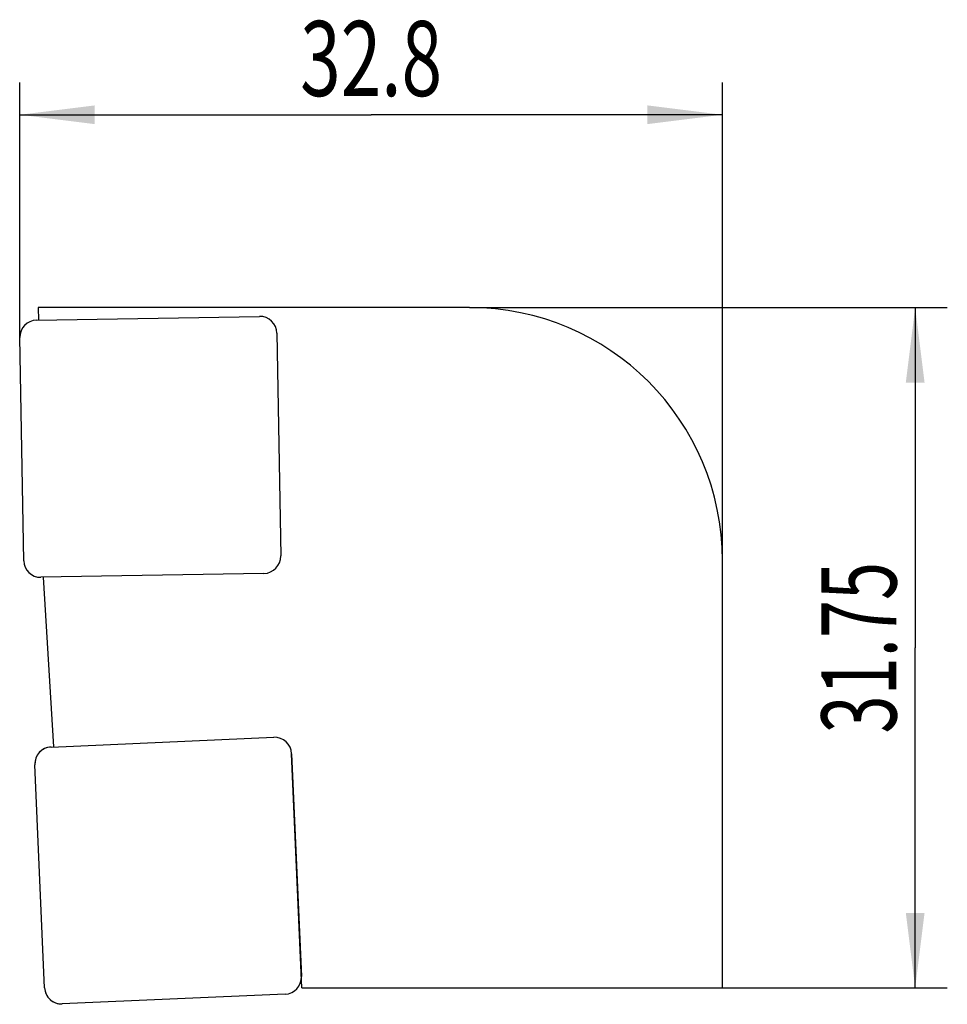
# Model space of a CAD drawing. Units: millimetres. Extents: x 0.2 to 43.5, y 0 to 45.9.
import ezdxf
from ezdxf.enums import TextEntityAlignment as Align

# ---------------------------------------------------------------- set-up
doc = ezdxf.new("R2010")
doc.units = ezdxf.units.MM
doc.header["$LTSCALE"] = 23.1
doc.layers.get('0').update_dxf_attribs({"linetype": 'CONTINUOUS'})
for name, color, linetype in [('_03_2D_ZEICHNUNG_BEMASSUNGEN', 7, 'CONTINUOUS'), ('_30_VOLUMEN', 7, 'CONTINUOUS'), ('CUT', 7, 'CONTINUOUS')]:
    doc.layers.add(name, color=color, linetype=linetype)
doc.styles.get("Standard").update_dxf_attribs({"font": 'SIMPLEX.SHX', "width": 0.7})
doc.dimstyles.new('DIMSTYLE_1', dxfattribs={"dimtxt": 3.5, "dimasz": 3.5, "dimexe": 1.5, "dimexo": 0, "dimgap": 0.875, "dimtad": 1, "dimdsep": 46, "dimtxsty": 'STANDARD', "dimblk": '_FILLED', "dimblk1": '_FILLED', "dimblk2": '_FILLED', "dimcen": 0.09, "dimclrt": 2, "dimazin": 2, "dimtp": 0.3, "dimtm": 0.3, "dimtfac": 1, "dimtofl": 0, "dimtmove": 0, "dimatfit": 3, "dimldrblk": '_FILLED', "dimfxl": 1, "dimtolj": 1, "dimarcsym": 0})

# ---------------------------------------------------------------- blocks, each defined once
blk = doc.blocks.new('_FILLED')
at = {"color": 0, "linetype": 'BYBLOCK'}
blk.add_solid([(0, 0), (-1, 0.125), (-1, -0.125)], dxfattribs=at)
blk = doc.blocks.new('*D0')
at = {"layer": '_03_2D_ZEICHNUNG_BEMASSUNGEN', "color": 7, "linetype": 'CONTINUOUS'}
for p, q in [((21.2, 32.5), (43.5, 32.5)), ((42, 32.5), (42, 16.625)), ((42, 0.75), (42, 16.625)), ((33, 0.75), (43.5, 0.75))]:
    blk.add_line(p, q, dxfattribs=at)
at = {"layer": '_03_2D_ZEICHNUNG_BEMASSUNGEN', "color": 7, "linetype": 'CONTINUOUS', "xscale": 3.5, "yscale": 3.5, "zscale": 3.5}
for p, rotation in [((42, 32.5), 90), ((42, 0.75), 270)]:
    blk.add_blockref('_FILLED', p, dxfattribs=dict(at, rotation=rotation))
at = {"layer": '_03_2D_ZEICHNUNG_BEMASSUNGEN', "color": 2, "linetype": 'CONTINUOUS', "width": 0.671429}
blk.add_text('31.75', height=3.5, rotation=90, dxfattribs=at).set_placement((41.125, 16.625), align=Align.CENTER)
blk = doc.blocks.new('*D1')
at = {"layer": '_03_2D_ZEICHNUNG_BEMASSUNGEN', "color": 7, "linetype": 'CONTINUOUS'}
for p, q in [((0.2, 31.118), (0.2, 43)), ((33, 20.7), (33, 43)), ((0.2, 41.5), (16.6, 41.5)), ((33, 41.5), (16.6, 41.5))]:
    blk.add_line(p, q, dxfattribs=at)
at = {"layer": '_03_2D_ZEICHNUNG_BEMASSUNGEN', "color": 7, "linetype": 'CONTINUOUS', "xscale": 3.5, "yscale": 3.5, "zscale": 3.5, "rotation": 180}
blk.add_blockref('_FILLED', (0.2, 41.5), dxfattribs=at)
at = {"layer": '_03_2D_ZEICHNUNG_BEMASSUNGEN', "color": 7, "linetype": 'CONTINUOUS', "xscale": 3.5, "yscale": 3.5, "zscale": 3.5}
blk.add_blockref('_FILLED', (33, 41.5), dxfattribs=at)
at = {"layer": '_03_2D_ZEICHNUNG_BEMASSUNGEN', "color": 2, "linetype": 'CONTINUOUS', "width": 0.714286}
blk.add_text('32.8', height=3.5, dxfattribs=at).set_placement((16.6, 42.375), align=Align.CENTER)

msp = doc.modelspace()

# ---------------------------------------------------------------- linework, layer by layer
at = {"layer": '_30_VOLUMEN', "color": 4, "linetype": 'CONTINUOUS'}
for p, q in [((1.062, 32.5), (1.072, 31.91)), ((21.2, 32.5), (1.062, 32.5)), ((0.976, 31.908), (11.384, 32.09)), ((12.198, 31.304), (12.38, 20.906)), ((0.382, 20.686), (0.2, 31.104)), ((33, 0.75), (33, 20.7)), ((11.594, 20.092), (1.186, 19.91)), ((1.282, 19.912), (1.765, 11.994)), ((1.655, 11.989), (12.055, 12.443)), ((13.366, 0.75), (12.889, 11.679)), ((1.355, 0.755), (0.9, 11.165)), ((13.366, 0.75), (33, 0.75)), ((12.588, 0.455), (2.179, 0))]:
    msp.add_line(p, q, dxfattribs=at)
for centre, radius, start, end in [((21.2, 20.7), 11.8, 0, 90), ((11.398, 31.29), 0.8, 1, 91), ((11.58, 20.892), 0.8, 271, 1), ((12.09, 11.644), 0.8, 2.5, 92.5)]:
    msp.add_arc(centre, radius, start, end, dxfattribs=at)
for centre, major_axis, start_param, end_param in [((1.01, 31.099), (0.59, -0.569), 2.368432, 3.914754), ((1.191, 20.72), (-0.569, -0.59), -0.773161, 0.773161), ((1.71, 11.181), (0.604, -0.554), 2.368432, 3.914754), ((12.533, 1.263), (0.604, -0.554), 5.510024, 7.056346), ((2.163, 0.81), (0.554, 0.604), -3.914754, -2.368432)]:
    msp.add_ellipse(centre, major_axis=major_axis, ratio=0.97582, start_param=start_param, end_param=end_param, dxfattribs=at)
at = {"layer": 'CUT', "color": 5, "linetype": 'CONTINUOUS'}
for p, q in [((0.976, 31.908), (11.384, 32.09)), ((12.198, 31.304), (12.38, 20.906)), ((0.382, 20.686), (0.2, 31.104)), ((11.594, 20.092), (1.186, 19.91)), ((1.655, 11.989), (12.055, 12.443)), ((12.889, 11.679), (13.343, 1.279)), ((1.355, 0.755), (0.9, 11.165)), ((12.588, 0.455), (2.179, 0))]:
    msp.add_line(p, q, dxfattribs=at)
for centre, start, end in [((11.398, 31.29), 1, 91), ((11.58, 20.892), 271, 1), ((12.09, 11.644), 2.5, 92.5)]:
    msp.add_arc(centre, 0.8, start, end, dxfattribs=at)
for centre, major_axis, start_param, end_param in [((1.01, 31.099), (0.59, -0.569), 8.651617, 10.197939), ((1.191, 20.72), (-0.569, -0.59), 5.510024, 7.056346), ((12.533, 1.263), (0.604, -0.554), 5.510024, 7.056346)]:
    msp.add_ellipse(centre, major_axis=major_axis, ratio=0.97582, start_param=start_param, end_param=end_param, dxfattribs=at)
for points, knots in [([(1.655, 11.989), (1.552, 11.984), (1.346, 11.935), (1.091, 11.748), (0.927, 11.478), (0.896, 11.269), (0.9, 11.165)], [0, 0, 0, 0, 0.251684, 0.499984, 0.748299, 1, 1, 1, 1]), ([(1.355, 0.755), (1.359, 0.652), (1.409, 0.446), (1.595, 0.191), (1.866, 0.027), (2.075, -0.004), (2.179, 0)], [0, 0, 0, 0, 0.251701, 0.500016, 0.748316, 1, 1, 1, 1])]:
    msp.add_open_spline(points, degree=3, knots=knots, dxfattribs=at)

# ---------------------------------------------------------------- dimensions: what is measured, and where the dimension line sits
at = {"layer": '_03_2D_ZEICHNUNG_BEMASSUNGEN', "color": 7, "linetype": 'CONTINUOUS'}
for base, p1, p2, angle, picture, middle in [((0.2, 41.5), (33, 20.7), (0.2, 31.118), 180, '*D1', (16.1, 41.5)), ((42, 0.75), (21.2, 32.5), (33, 0.75), 270, '*D0', (42, 16.125))]:
    dim = msp.add_linear_dim(base=base, p1=p1, p2=p2, angle=angle, dimstyle='DIMSTYLE_1', dxfattribs=at)
    dim.commit()
    dim.dimension.update_dxf_attribs({"geometry": picture, "text_midpoint": middle, "dimtype": 160})

doc.saveas('drawing.dxf')
